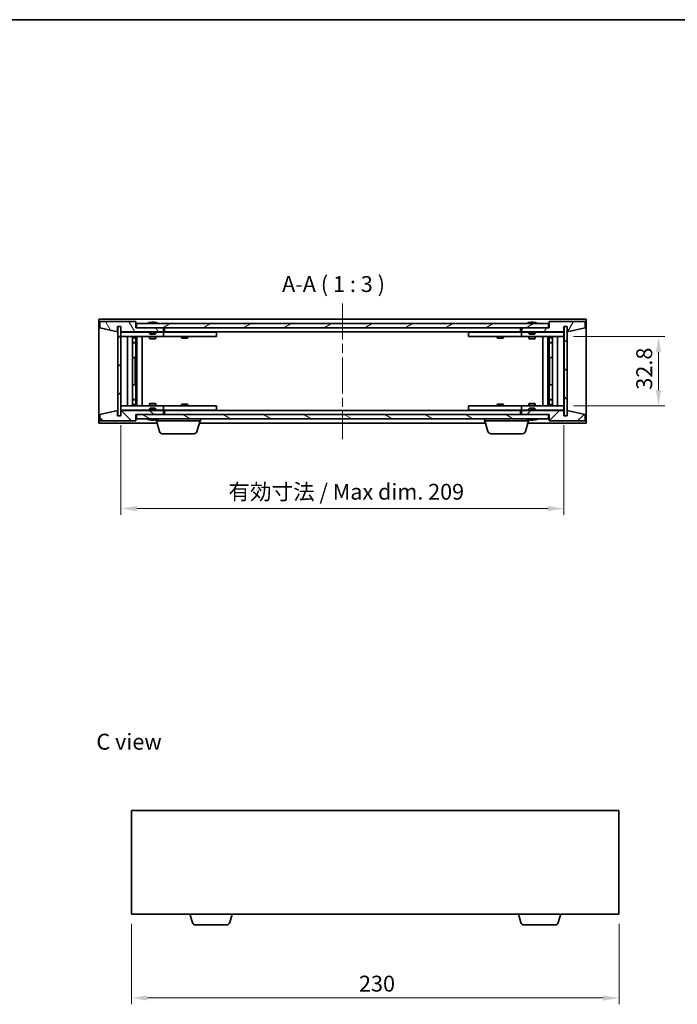
# Model space of a CAD drawing. Units: millimetres. Extents: x 43 to 5577, y 24 to 867.
# Drawn here: x 1813 to 2123, y 402 to 867 of the extents above; entities that cross this region are included whole.
import ezdxf

# ---------------------------------------------------------------- set-up
doc = ezdxf.new("R2010")
doc.units = ezdxf.units.MM
doc.header["$LTSCALE"] = 3
doc.linetypes.add('CHAIN', pattern=[0.3543, 0.2362, -0.0295, 0.0591, -0.0295])
doc.layers.get('Defpoints').update_dxf_attribs({"lineweight": 25})
for name, color, linetype, lineweight in [('Border (ISO)', 7, 'Continuous', 35), ('Dimension (ISO)', 7, 'Continuous', 18), ('Symbol (ISO)', 7, 'Continuous', 18), ('Visible (ISO)', 7, 'Continuous', 35)]:
    doc.layers.add(name, color=color, linetype=linetype, lineweight=lineweight)
doc.layers.add('Centerline (ISO)', color=7, linetype='Continuous', lineweight=18, true_color=0x80ffff)
doc.layers.add('Hatch (ISO)', color=1, linetype='Continuous', lineweight=18, true_color=0xff0000)
doc.styles.add('Note Text (TK)', font='MS PGothic.ttf')
doc.dimstyles.new('Default - Method 1b (TK)', dxfattribs={"dimscale": 3, "dimtxt": 2.5, "dimasz": 2.5, "dimexe": 1, "dimexo": 1.5, "dimgap": 1, "dimtad": 1, "dimtoh": 1, "dimrnd": 1e-08, "dimdsep": 46, "dimtxsty": 'Note Text (TK)', "dimcen": 0.09, "dimdle": 5, "dimclrd": 100, "dimclre": 100, "dimclrt": 7, "dimadec": 1, "dimazin": 1, "dimtfac": 1, "dimtmove": 0, "dimatfit": 3, "dimfxl": 1, "dimtolj": 1, "dimlwd": -1, "dimlwe": -1, "dimarcsym": 0})
pattern_1 = [(45, (1183, 8e-07), (-6.73519, 6.73519), [])]
pattern_2 = [(135.0002, (1183, 8e-07), (-6.73517, -6.73522), [])]

# ---------------------------------------------------------------- blocks, each defined once
blk = doc.blocks.new('図面枠 tk図枠')
at = {"layer": 'Border (ISO)'}
blk.add_line((14.5, 289), (405.5, 289), dxfattribs=at)
blk = doc.blocks.new('*D29')
at = {"layer": 'Defpoints', "color": 0, "transparency": 16777216}
for p in [(1860.8, 680.18), (2069.8, 680.18), (2069.8, 636.38)]:
    blk.add_point(p, dxfattribs=at)
at = {"layer": 'Dimension (ISO)', "color": 100, "transparency": 16777216}
for p, q in [((1860.8, 675.68), (1860.8, 633.38)), ((2069.8, 675.68), (2069.8, 633.38)), ((1868.3, 636.38), (2062.3, 636.38))]:
    blk.add_line(p, q, dxfattribs=at)
for points in [[(1868.3, 637.63), (1868.3, 635.13), (1860.8, 636.38)], [(2062.3, 637.63), (2062.3, 635.13), (2069.8, 636.38)]]:
    blk.add_solid(points, dxfattribs=at)
at = {"layer": 'Dimension (ISO)', "color": 7, "transparency": 16777216, "insert": (1911.48, 644.3), "char_height": 7.5, "attachment_point": 4, "style": 'Note Text (TK)'}
blk.add_mtext('\\A1;\\fＭＳ Ｐゴシック|b0|i0;\\H7.4619;有効寸法 / Max dim. 209', dxfattribs=at)
blk = doc.blocks.new('*D30')
at = {"layer": 'Defpoints', "color": 0, "transparency": 16777216}
for p in [(2069.8, 717.58), (2069.8, 684.78), (2114.45, 684.78)]:
    blk.add_point(p, dxfattribs=at)
at = {"layer": 'Dimension (ISO)', "color": 100, "transparency": 16777216}
for p, q in [((2074.3, 717.58), (2117.45, 717.58)), ((2114.45, 710.08), (2114.45, 692.28)), ((2074.3, 684.78), (2117.45, 684.78))]:
    blk.add_line(p, q, dxfattribs=at)
for points in [[(2113.2, 710.08), (2115.7, 710.08), (2114.45, 717.58)], [(2113.2, 692.28), (2115.7, 692.28), (2114.45, 684.78)]]:
    blk.add_solid(points, dxfattribs=at)
at = {"layer": 'Dimension (ISO)', "color": 7, "transparency": 16777216, "insert": (2107.7, 692.43), "char_height": 7.5, "attachment_point": 4, "rotation": 90, "style": 'Note Text (TK)'}
blk.add_mtext('\\A1;32.8', dxfattribs=at)
blk = doc.blocks.new('*D24')
at = {"layer": 'Defpoints', "color": 0, "transparency": 16777216}
for p in [(1865.8, 444.97), (2095.8, 444.97), (2095.8, 405.49)]:
    blk.add_point(p, dxfattribs=at)
at = {"layer": 'Dimension (ISO)', "color": 100, "transparency": 16777216}
for p, q in [((1865.8, 440.47), (1865.8, 402.49)), ((2095.8, 440.47), (2095.8, 402.49)), ((1873.3, 405.49), (2088.3, 405.49))]:
    blk.add_line(p, q, dxfattribs=at)
for points in [[(1873.3, 406.74), (1873.3, 404.24), (1865.8, 405.49)], [(2088.3, 406.74), (2088.3, 404.24), (2095.8, 405.49)]]:
    blk.add_solid(points, dxfattribs=at)
at = {"layer": 'Dimension (ISO)', "color": 7, "transparency": 16777216, "insert": (1973.08, 412.24), "char_height": 7.5, "attachment_point": 4, "style": 'Note Text (TK)'}
blk.add_mtext('\\A1;230', dxfattribs=at)

msp = doc.modelspace()

# ---------------------------------------------------------------- hatches: boundary and pattern name
at = {"layer": 'Hatch (ISO)'}
h = msp.add_hatch(dxfattribs=at)
h.set_pattern_fill('ANSI31', color=256, scale=76.2, angle=75.000175, style=0)
h.set_pattern_definition([(120.0002, (1183, 8e-07), (-8.24888, -4.762525), [])])
h.paths.add_polyline_path([(1867.7979, 724.6849), (1850.7979, 724.6849), (1850.7979, 721.6849), (1859.1979, 719.6849), (1859.1979, 722.1849), (1859.2479, 722.1849), (1860.7479, 722.1849), (1860.7979, 722.1849), (1860.7979, 719.6849), (1880.7979, 719.6849), (1880.7979, 721.6849), (1868.0479, 721.6849), (1867.7979, 721.6849)])
h = msp.add_hatch(dxfattribs=at)
h.set_pattern_fill('ANSI31', color=256, scale=76.2, angle=14.999978, style=0)
h.set_pattern_definition([(60, (1183, 8e-07), (-8.24889, 4.7625), [])])
h.paths.add_polyline_path([(2079.7979, 724.6849), (2062.7979, 724.6849), (2062.7979, 721.6849), (2062.5479, 721.6849), (2049.7979, 721.6849), (2049.7979, 719.6849), (2069.7979, 719.6849), (2069.7979, 722.1849), (2069.8479, 722.1849), (2071.3479, 722.1849), (2071.3979, 722.1849), (2071.3979, 719.6849), (2079.7979, 721.6849)])
h = msp.add_hatch(dxfattribs=at)
h.set_pattern_fill('ANSI31', color=256, scale=76.2, style=0)
h.set_pattern_definition(pattern_1)
h.paths.add_polyline_path([(1860.7479, 722.1849), (1859.2479, 722.1849), (1859.2479, 680.1849), (1860.7479, 680.1849)])
h = msp.add_hatch(dxfattribs=at)
h.set_pattern_fill('ANSI31', color=256, scale=76.2, angle=-14.999978, style=0)
h.set_pattern_definition([(30, (1183, 8e-07), (-4.7625, 8.24889), [])])
h.paths.add_polyline_path([(2062.5479, 721.6849), (2062.5479, 723.6849), (1868.0479, 723.6849), (1868.0479, 721.6849), (1880.7979, 721.6849), (2049.7979, 721.6849)])
h = msp.add_hatch(dxfattribs=at)
h.set_pattern_fill('ANSI31', color=256, scale=76.2, angle=90.00021, style=0)
h.set_pattern_definition(pattern_2)
h.paths.add_polyline_path([(2071.3479, 722.1849), (2069.8479, 722.1849), (2069.8479, 680.1849), (2071.3479, 680.1849)])
h = msp.add_hatch(dxfattribs=at)
h.set_pattern_fill('ANSI31', color=256, scale=76.2, angle=90.00021, style=0)
h.set_pattern_definition(pattern_2)
h.paths.add_polyline_path([(1850.7979, 677.6849), (1867.7979, 677.6849), (1867.7979, 680.6849), (1868.0479, 680.6849), (1880.7979, 680.6849), (1880.7979, 682.6849), (1860.7979, 682.6849), (1860.7979, 680.1849), (1860.7479, 680.1849), (1859.2479, 680.1849), (1859.1979, 680.1849), (1859.1979, 682.6849), (1850.7979, 680.6849)])
h = msp.add_hatch(dxfattribs=at)
h.set_pattern_fill('ANSI31', color=256, scale=76.2, angle=105.000246, style=0)
h.set_pattern_definition([(150.0002, (1183, 8e-07), (-4.762465, -8.24891), [])])
h.paths.add_polyline_path([(2062.5479, 678.6849), (2062.5479, 680.6849), (2049.7979, 680.6849), (1880.7979, 680.6849), (1868.0479, 680.6849), (1868.0479, 678.6849)])
h = msp.add_hatch(dxfattribs=at)
h.set_pattern_fill('ANSI31', color=256, scale=76.2, style=0)
h.set_pattern_definition(pattern_1)
h.paths.add_polyline_path([(2062.7979, 677.6849), (2079.7979, 677.6849), (2079.7979, 680.6849), (2071.3979, 682.6849), (2071.3979, 680.1849), (2071.3479, 680.1849), (2069.8479, 680.1849), (2069.7979, 680.1849), (2069.7979, 682.6849), (2049.7979, 682.6849), (2049.7979, 680.6849), (2062.5479, 680.6849), (2062.7979, 680.6849)])

# ---------------------------------------------------------------- linework, layer by layer
at = {"layer": 'Centerline (ISO)', "linetype": 'CHAIN', "ltscale": 23.990969}
msp.add_line((1965.2979, 733.1849), (1965.2979, 669.1849), dxfattribs=at)
at = {"layer": 'Visible (ISO)'}
for p, q in [((1850.2979, 676.6849), (1850.2979, 725.6849)), ((1850.2979, 725.6849), (2080.2979, 725.6849)), ((1867.7979, 724.6849), (1850.7979, 724.6849)), ((1850.7979, 724.6849), (1850.7979, 721.6849)), ((1867.7979, 721.6849), (1867.7979, 724.6849)), ((2079.7979, 724.6849), (2062.7979, 724.6849)), ((2062.7979, 724.6849), (2062.7979, 721.6849)), ((2079.7979, 721.6849), (2079.7979, 724.6849)), ((2080.2979, 725.6849), (2080.2979, 676.6849)), ((1850.7979, 721.6849), (1859.1979, 719.6849)), ((1859.1979, 719.6849), (1859.1979, 722.1849)), ((1859.1979, 722.1849), (1860.7979, 722.1849)), ((1860.7479, 722.1849), (1859.2479, 722.1849)), ((1859.2479, 722.1849), (1859.2479, 680.1849)), ((1860.7479, 680.1849), (1860.7479, 722.1849)), ((1860.7979, 722.1849), (1860.7979, 719.6849)), ((1880.7979, 721.6849), (1867.7979, 721.6849)), ((2062.5479, 723.6849), (1868.0479, 723.6849)), ((1868.0479, 723.6849), (1868.0479, 721.6849)), ((1868.0479, 721.6849), (2062.5479, 721.6849)), ((1874.4267, 724.1169), (1874.6683, 724.1169)), ((1875.3777, 724.2688), (1875.3795, 724.2478)), ((1876.2181, 724.2688), (1876.2107, 724.1846)), ((1876.406, 724.1169), (1876.7848, 724.1169)), ((1880.7979, 719.6849), (1880.7979, 721.6849)), ((1881.2979, 719.6849), (1881.2979, 721.6849)), ((2049.2979, 721.6849), (2049.2979, 719.6849)), ((2062.7979, 721.6849), (2049.7979, 721.6849)), ((2049.7979, 721.6849), (2049.7979, 719.6849)), ((2053.4267, 724.1169), (2053.6683, 724.1169)), ((2054.3777, 724.2688), (2054.3795, 724.2478)), ((2055.2181, 724.2688), (2055.2107, 724.1846)), ((2055.406, 724.1169), (2055.7848, 724.1169)), ((2062.5479, 721.6849), (2062.5479, 723.6849)), ((2069.7979, 719.6849), (2069.7979, 722.1849)), ((2069.7979, 722.1849), (2071.3979, 722.1849)), ((2071.3479, 722.1849), (2069.8479, 722.1849)), ((2069.8479, 722.1849), (2069.8479, 680.1849)), ((2071.3479, 680.1849), (2071.3479, 722.1849)), ((2071.3979, 722.1849), (2071.3979, 719.6849)), ((2071.3979, 719.6849), (2079.7979, 721.6849)), ((1860.7979, 719.6849), (1880.7979, 719.6849)), ((1860.7979, 719.5849), (1860.7979, 717.5849)), ((1860.7979, 719.5849), (1861.7979, 719.5849)), ((1861.7979, 717.5849), (1860.7979, 717.5849)), ((1860.7979, 717.5849), (1860.7979, 684.7849)), ((1874.2979, 719.5849), (1861.7979, 719.5849)), ((1861.7979, 717.5849), (1879.7979, 717.5849)), ((1863.7979, 684.7849), (1863.7979, 717.5849)), ((1866.2479, 717.5849), (1866.2479, 684.7849)), ((1866.2479, 717.2382), (1867.5945, 717.2382)), ((1866.2479, 716.9315), (1867.7479, 716.9315)), ((1867.5945, 717.5849), (1867.5945, 717.2382)), ((1867.5945, 717.2382), (1867.7479, 716.9315)), ((1867.7479, 717.5849), (1867.7479, 707.5849)), ((1867.7479, 716.9315), (1867.7479, 714.7349)), ((1868.3479, 717.5849), (1868.3479, 684.7849)), ((1870.7979, 717.5849), (1870.7979, 684.7849)), ((1874.2979, 719.6849), (1874.2979, 718.9917)), ((1874.2979, 718.9917), (1877.2979, 718.9917)), ((1874.6046, 718.6849), (1874.2979, 718.9917)), ((1874.2979, 717.5849), (1874.2979, 716.5349)), ((1874.2979, 716.5349), (1877.2979, 716.5349)), ((1874.6046, 716.3815), (1874.2979, 716.5349)), ((1876.9912, 718.6849), (1874.6046, 718.6849)), ((1876.9912, 716.3815), (1874.6046, 716.3815)), ((1876.9912, 718.6849), (1877.2979, 718.9917)), ((1876.9912, 716.3815), (1877.2979, 716.5349)), ((1877.2979, 719.6849), (1877.2979, 718.9917)), ((1879.7979, 719.5849), (1877.2979, 719.5849)), ((1877.2979, 717.5849), (1877.2979, 716.5349)), ((1879.7979, 719.5849), (1880.7979, 719.5849)), ((1880.7979, 717.5849), (1879.7979, 717.5849)), ((1880.7979, 719.5849), (1880.7979, 717.5849)), ((1881.7979, 719.5849), (1880.7979, 719.5849)), ((1880.7979, 717.5849), (1881.7979, 717.5849)), ((2049.2979, 719.6849), (1881.2979, 719.6849)), ((1904.7979, 719.5849), (1881.7979, 719.5849)), ((1881.7979, 717.5849), (1904.7979, 717.5849)), ((1889.2979, 717.5849), (1889.2979, 716.8349)), ((1889.2979, 716.8349), (1892.2979, 716.8349)), ((1889.6046, 716.6815), (1889.2979, 716.8349)), ((1889.4513, 719.6849), (1889.4513, 719.5849)), ((1891.9912, 716.6815), (1889.6046, 716.6815)), ((1891.9912, 716.6815), (1892.2979, 716.8349)), ((1892.1445, 719.6849), (1892.1445, 719.5849)), ((1892.2979, 717.5849), (1892.2979, 716.8349)), ((1904.7979, 719.5849), (1905.7979, 719.5849)), ((1905.7979, 717.5849), (1904.7979, 717.5849)), ((1905.7979, 719.5849), (1905.7979, 717.5849)), ((2024.7979, 719.5849), (2025.7979, 719.5849)), ((2024.7979, 717.5849), (2024.7979, 719.5849)), ((2025.7979, 717.5849), (2024.7979, 717.5849)), ((2048.7979, 719.5849), (2025.7979, 719.5849)), ((2025.7979, 717.5849), (2048.7979, 717.5849)), ((2038.2979, 717.5849), (2038.2979, 716.8349)), ((2038.2979, 716.8349), (2041.2979, 716.8349)), ((2038.6046, 716.6815), (2038.2979, 716.8349)), ((2038.4513, 719.6849), (2038.4513, 719.5849)), ((2040.9912, 716.6815), (2038.6046, 716.6815)), ((2040.9912, 716.6815), (2041.2979, 716.8349)), ((2041.1445, 719.6849), (2041.1445, 719.5849)), ((2041.2979, 717.5849), (2041.2979, 716.8349)), ((2049.7979, 719.5849), (2048.7979, 719.5849)), ((2048.7979, 717.5849), (2049.7979, 717.5849)), ((2049.7979, 719.6849), (2069.7979, 719.6849)), ((2049.7979, 719.5849), (2050.7979, 719.5849)), ((2049.7979, 717.5849), (2049.7979, 719.5849)), ((2050.7979, 717.5849), (2049.7979, 717.5849)), ((2053.2979, 719.5849), (2050.7979, 719.5849)), ((2050.7979, 717.5849), (2068.7979, 717.5849)), ((2053.2979, 719.6849), (2053.2979, 718.9917)), ((2053.2979, 718.9917), (2056.2979, 718.9917)), ((2053.6046, 718.6849), (2053.2979, 718.9917)), ((2053.2979, 717.5849), (2053.2979, 716.5349)), ((2053.2979, 716.5349), (2056.2979, 716.5349)), ((2053.6046, 716.3815), (2053.2979, 716.5349)), ((2055.9912, 718.6849), (2053.6046, 718.6849)), ((2055.9912, 716.3815), (2053.6046, 716.3815)), ((2055.9912, 718.6849), (2056.2979, 718.9917)), ((2055.9912, 716.3815), (2056.2979, 716.5349)), ((2056.2979, 719.6849), (2056.2979, 718.9917)), ((2068.7979, 719.5849), (2056.2979, 719.5849)), ((2056.2979, 717.5849), (2056.2979, 716.5349)), ((2059.7979, 684.7849), (2059.7979, 717.5849)), ((2062.2479, 684.7849), (2062.2479, 717.5849)), ((2062.8479, 707.5849), (2062.8479, 717.5849)), ((2063.0013, 717.2382), (2062.8479, 716.9315)), ((2062.8479, 716.9315), (2064.3479, 716.9315)), ((2062.8479, 716.9315), (2062.8479, 714.7349)), ((2063.0013, 717.5849), (2063.0013, 717.2382)), ((2063.0013, 717.2382), (2064.3479, 717.2382)), ((2064.3479, 684.7849), (2064.3479, 717.5849)), ((2066.7979, 717.5849), (2066.7979, 684.7849)), ((2068.7979, 719.5849), (2069.7979, 719.5849)), ((2069.7979, 717.5849), (2068.7979, 717.5849)), ((2069.7979, 717.5849), (2069.7979, 719.5849)), ((2069.7979, 684.7849), (2069.7979, 717.5849)), ((1866.2479, 714.7349), (1867.7479, 714.7349)), ((1867.4412, 714.5815), (1866.2479, 714.5815)), ((1867.4412, 714.5815), (1867.7479, 714.7349)), ((2062.8479, 714.7349), (2064.3479, 714.7349)), ((2063.1546, 714.5815), (2062.8479, 714.7349)), ((2064.3479, 714.5815), (2063.1546, 714.5815)), ((1867.5479, 707.5849), (1866.2479, 707.5849)), ((1867.7479, 707.5849), (1867.5479, 707.5849)), ((1867.5479, 707.5849), (1867.5479, 694.7849)), ((2063.0479, 707.5849), (2062.8479, 707.5849)), ((2063.0479, 694.7849), (2063.0479, 707.5849)), ((2064.3479, 707.5849), (2063.0479, 707.5849)), ((1866.2479, 694.7849), (1867.5479, 694.7849)), ((1867.5479, 694.7849), (1867.7479, 694.7849)), ((1867.7479, 694.7849), (1867.7479, 684.7849)), ((2062.8479, 684.7849), (2062.8479, 694.7849)), ((2062.8479, 694.7849), (2063.0479, 694.7849)), ((2063.0479, 694.7849), (2064.3479, 694.7849)), ((1866.2479, 687.7882), (1867.4412, 687.7882)), ((1867.7479, 687.6349), (1866.2479, 687.6349)), ((1867.4412, 687.7882), (1867.7479, 687.6349)), ((1867.7479, 685.4382), (1867.7479, 687.6349)), ((2063.1546, 687.7882), (2062.8479, 687.6349)), ((2064.3479, 687.6349), (2062.8479, 687.6349)), ((2062.8479, 685.4382), (2062.8479, 687.6349)), ((2063.1546, 687.7882), (2064.3479, 687.7882)), ((1860.7979, 684.7849), (1860.7979, 682.7849)), ((1860.7979, 684.7849), (1861.7979, 684.7849)), ((1879.7979, 684.7849), (1861.7979, 684.7849)), ((1867.7479, 685.4382), (1866.2479, 685.4382)), ((1867.5945, 685.1315), (1866.2479, 685.1315)), ((1867.5945, 685.1315), (1867.7479, 685.4382)), ((1867.5945, 684.7849), (1867.5945, 685.1315)), ((1874.6046, 685.9882), (1874.2979, 685.8349)), ((1877.2979, 685.8349), (1874.2979, 685.8349)), ((1874.2979, 684.7849), (1874.2979, 685.8349)), ((1874.6046, 683.6849), (1874.2979, 683.378)), ((1877.2979, 683.378), (1874.2979, 683.378)), ((1874.2979, 682.6849), (1874.2979, 683.378)), ((1874.6046, 685.9882), (1876.9912, 685.9882)), ((1874.6046, 683.6849), (1876.9912, 683.6849)), ((1876.9912, 685.9882), (1877.2979, 685.8349)), ((1876.9912, 683.6849), (1877.2979, 683.378)), ((1877.2979, 684.7849), (1877.2979, 685.8349)), ((1877.2979, 682.6849), (1877.2979, 683.378)), ((1879.7979, 684.7849), (1880.7979, 684.7849)), ((1880.7979, 684.7849), (1880.7979, 682.7849)), ((1881.7979, 684.7849), (1880.7979, 684.7849)), ((1904.7979, 684.7849), (1881.7979, 684.7849)), ((1889.6046, 685.6882), (1889.2979, 685.5349)), ((1892.2979, 685.5349), (1889.2979, 685.5349)), ((1889.2979, 684.7849), (1889.2979, 685.5349)), ((1889.6046, 685.6882), (1891.9912, 685.6882)), ((1891.9912, 685.6882), (1892.2979, 685.5349)), ((1892.2979, 684.7849), (1892.2979, 685.5349)), ((1904.7979, 684.7849), (1905.7979, 684.7849)), ((1905.7979, 684.7849), (1905.7979, 682.7849)), ((2024.7979, 684.7849), (2025.7979, 684.7849)), ((2024.7979, 682.7849), (2024.7979, 684.7849)), ((2048.7979, 684.7849), (2025.7979, 684.7849)), ((2038.6046, 685.6882), (2038.2979, 685.5349)), ((2041.2979, 685.5349), (2038.2979, 685.5349)), ((2038.2979, 684.7849), (2038.2979, 685.5349)), ((2038.6046, 685.6882), (2040.9912, 685.6882)), ((2040.9912, 685.6882), (2041.2979, 685.5349)), ((2041.2979, 684.7849), (2041.2979, 685.5349)), ((2049.7979, 684.7849), (2048.7979, 684.7849)), ((2049.7979, 684.7849), (2050.7979, 684.7849)), ((2049.7979, 682.7849), (2049.7979, 684.7849)), ((2068.7979, 684.7849), (2050.7979, 684.7849)), ((2053.6046, 685.9882), (2053.2979, 685.8349)), ((2056.2979, 685.8349), (2053.2979, 685.8349)), ((2053.2979, 684.7849), (2053.2979, 685.8349)), ((2053.6046, 683.6849), (2053.2979, 683.378)), ((2056.2979, 683.378), (2053.2979, 683.378)), ((2053.2979, 682.6849), (2053.2979, 683.378)), ((2053.6046, 685.9882), (2055.9912, 685.9882)), ((2053.6046, 683.6849), (2055.9912, 683.6849)), ((2055.9912, 685.9882), (2056.2979, 685.8349)), ((2055.9912, 683.6849), (2056.2979, 683.378)), ((2056.2979, 684.7849), (2056.2979, 685.8349)), ((2056.2979, 682.6849), (2056.2979, 683.378)), ((2064.3479, 685.4382), (2062.8479, 685.4382)), ((2063.0013, 685.1315), (2062.8479, 685.4382)), ((2064.3479, 685.1315), (2063.0013, 685.1315)), ((2063.0013, 684.7849), (2063.0013, 685.1315)), ((2068.7979, 684.7849), (2069.7979, 684.7849)), ((2069.7979, 682.7849), (2069.7979, 684.7849)), ((1859.1979, 682.6849), (1850.7979, 680.6849)), ((1850.7979, 680.6849), (1850.7979, 677.6849)), ((1859.1979, 680.1849), (1859.1979, 682.6849)), ((1860.7979, 680.1849), (1859.1979, 680.1849)), ((1859.2479, 680.1849), (1860.7479, 680.1849)), ((1861.7979, 682.7849), (1860.7979, 682.7849)), ((1880.7979, 682.6849), (1860.7979, 682.6849)), ((1860.7979, 682.6849), (1860.7979, 680.1849)), ((1861.7979, 682.7849), (1874.2979, 682.7849)), ((1867.7979, 677.6849), (1867.7979, 680.6849)), ((1867.7979, 680.6849), (1880.7979, 680.6849)), ((2062.5479, 680.6849), (1868.0479, 680.6849)), ((1868.0479, 680.6849), (1868.0479, 678.6849)), ((1868.0479, 678.6849), (2062.5479, 678.6849)), ((1874.6683, 678.2529), (1874.4267, 678.2529)), ((1876.2181, 678.101), (1876.2107, 678.1851)), ((1876.7848, 678.2529), (1876.406, 678.2529)), ((1877.2979, 682.7849), (1879.7979, 682.7849)), ((1877.2979, 677.6849), (1877.2979, 678.2529)), ((1880.7979, 682.7849), (1879.7979, 682.7849)), ((1880.7979, 682.7849), (1881.7979, 682.7849)), ((1880.7979, 680.6849), (1880.7979, 682.6849)), ((1881.2979, 680.6849), (1881.2979, 682.6849)), ((1881.2979, 682.6849), (2049.2979, 682.6849)), ((1881.7979, 682.7849), (1904.7979, 682.7849)), ((1889.4513, 682.6849), (1889.4513, 682.7849)), ((1892.1445, 682.6849), (1892.1445, 682.7849)), ((1898.2979, 677.6849), (1898.2979, 678.6849)), ((1905.7979, 682.7849), (1904.7979, 682.7849)), ((2025.7979, 682.7849), (2024.7979, 682.7849)), ((2025.7979, 682.7849), (2048.7979, 682.7849)), ((2032.2979, 677.6849), (2032.2979, 678.6849)), ((2038.4513, 682.6849), (2038.4513, 682.7849)), ((2041.1445, 682.6849), (2041.1445, 682.7849)), ((2048.7979, 682.7849), (2049.7979, 682.7849)), ((2049.2979, 682.6849), (2049.2979, 680.6849)), ((2050.7979, 682.7849), (2049.7979, 682.7849)), ((2069.7979, 682.6849), (2049.7979, 682.6849)), ((2049.7979, 682.6849), (2049.7979, 680.6849)), ((2049.7979, 680.6849), (2062.7979, 680.6849)), ((2050.7979, 682.7849), (2053.2979, 682.7849)), ((2053.2979, 677.6849), (2053.2979, 678.2529)), ((2053.6683, 678.2529), (2053.4267, 678.2529)), ((2055.2181, 678.101), (2055.2107, 678.1851)), ((2055.7848, 678.2529), (2055.406, 678.2529)), ((2056.2979, 682.7849), (2068.7979, 682.7849)), ((2062.5479, 678.6849), (2062.5479, 680.6849)), ((2062.7979, 680.6849), (2062.7979, 677.6849)), ((2069.7979, 682.7849), (2068.7979, 682.7849)), ((2069.7979, 680.1849), (2069.7979, 682.6849)), ((2071.3979, 680.1849), (2069.7979, 680.1849)), ((2069.8479, 680.1849), (2071.3479, 680.1849)), ((2079.7979, 680.6849), (2071.3979, 682.6849)), ((2071.3979, 682.6849), (2071.3979, 680.1849)), ((2079.7979, 677.6849), (2079.7979, 680.6849)), ((1877.7979, 676.6849), (1850.2979, 676.6849)), ((1850.7979, 677.6849), (1867.7979, 677.6849)), ((1875.3777, 678.101), (1875.3795, 678.122)), ((1898.2979, 677.6849), (1877.2979, 677.6849)), ((1878.9772, 672.7538), (1877.4979, 677.6849)), ((1896.6186, 672.7538), (1898.0979, 677.6849)), ((2032.7979, 676.6849), (1897.7979, 676.6849)), ((2053.2979, 677.6849), (2032.2979, 677.6849)), ((2033.9772, 672.7538), (2032.4979, 677.6849)), ((2051.6186, 672.7538), (2053.0979, 677.6849)), ((2080.2979, 676.6849), (2052.7979, 676.6849)), ((2054.3777, 678.101), (2054.3795, 678.122)), ((2062.7979, 677.6849), (2079.7979, 677.6849)), ((1895.1818, 671.6849), (1880.4139, 671.6849)), ((2050.1818, 671.6849), (2035.4139, 671.6849)), ((1865.7961, 493.9678), (1865.7961, 444.9678)), ((2095.7961, 493.9678), (1865.7961, 493.9678)), ((2095.7961, 444.9678), (2095.7961, 493.9678)), ((1865.7961, 444.9678), (2095.7961, 444.9678)), ((1894.4754, 441.0368), (1893.2961, 444.9678)), ((1912.1168, 441.0368), (1913.2961, 444.9678)), ((2049.4754, 441.0368), (2048.2961, 444.9678)), ((2067.1168, 441.0368), (2068.2961, 444.9678)), ((1910.6801, 439.9678), (1895.9122, 439.9678)), ((2065.6801, 439.9678), (2050.9122, 439.9678))]:
    msp.add_line(p, q, dxfattribs=at)
for centre, radius, start, end in [((1875.7979, 717.4311), 6.852, 93.955988, 114.119419), ((1875.7979, 717.4311), 6.852, 65.880581, 86.044012), ((2054.7979, 717.4311), 6.852, 93.955988, 114.119419), ((2054.7979, 717.4311), 6.852, 65.880581, 86.044012), ((1875.7979, 684.9387), 6.852, 245.880581, 266.044012), ((1875.7979, 684.9387), 6.852, 273.955988, 294.119419), ((2054.7979, 684.9387), 6.852, 245.880581, 266.044012), ((2054.7979, 684.9387), 6.852, 273.955988, 294.119419), ((1880.4139, 673.1849), 1.5, 196.699244, 270), ((1895.1818, 673.1849), 1.5, 270, 343.300756), ((2035.4139, 673.1849), 1.5, 196.699244, 270), ((2050.1818, 673.1849), 1.5, 270, 343.300756), ((1895.9122, 441.4678), 1.5, 196.699244, 270), ((1910.6801, 441.4678), 1.5, 270, 343.300756), ((2050.9122, 441.4678), 1.5, 196.699244, 270), ((2065.6801, 441.4678), 1.5, 270, 343.300756)]:
    msp.add_arc(centre, radius, start, end, dxfattribs=at)
for centre, major_axis, ratio, start_param, end_param in [((1875.9862, 717.4613), (-1.0859, 6.7565), 0.83565967, 6.21602586, 6.36786311), ((1875.6142, 717.4613), (1.1124, 6.7522), 0.84411984, 0.2045287, 0.35636595), ((1876.0881, 717.4613), (-0.7099, 6.8063), 0.54228847, 6.00850234, 6.16033959), ((1875.9816, 717.4613), (-1.1124, 6.7522), 0.84411984, 6.05001654, 6.07865661), ((1875.5048, 717.4613), (0.7028, 6.807), 0.52902323, 6.11956817, 6.27140543), ((2054.9862, 717.4613), (-1.0859, 6.7565), 0.83565967, 6.21602586, 6.36786311), ((2054.6142, 717.4613), (1.1124, 6.7522), 0.84411984, 0.2045287, 0.35636595), ((2055.0881, 717.4613), (-0.7099, 6.8063), 0.54228847, 6.00850234, 6.16033959), ((2054.9816, 717.4613), (-1.1124, 6.7522), 0.84411984, 6.05001654, 6.07865661), ((2054.5048, 717.4613), (0.7028, 6.807), 0.52902323, 6.11956817, 6.27140543), ((1875.9862, 684.9084), (-1.0859, -6.7565), 0.83565967, 6.19850751, 6.35034476), ((1875.6142, 684.9084), (1.1124, -6.7522), 0.84411984, 5.92681936, 6.07865661), ((1876.0881, 684.9084), (-0.7099, -6.8063), 0.54228847, 0.12284572, 0.27468297), ((1875.5048, 684.9084), (0.7028, -6.807), 0.52902323, 0.01177988, 0.16361713), ((2054.9862, 684.9084), (-1.0859, -6.7565), 0.83565967, 6.19850751, 6.35034476), ((2054.6142, 684.9084), (1.1124, -6.7522), 0.84411984, 5.92681936, 6.07865661), ((2055.0881, 684.9084), (-0.7099, -6.8063), 0.54228847, 0.12284572, 0.27468297), ((2054.5048, 684.9084), (0.7028, -6.807), 0.52902323, 0.01177988, 0.16361713), ((1875.9816, 684.9084), (-1.1124, -6.7522), 0.84411984, 0.2045287, 0.23316877), ((2054.9816, 684.9084), (-1.1124, -6.7522), 0.84411984, 0.2045287, 0.23316877)]:
    msp.add_ellipse(centre, major_axis=major_axis, ratio=ratio, start_param=start_param, end_param=end_param, dxfattribs=at)
for points, knots in [([(1875.3776, 724.2688), (1875.3776, 724.2691), (1875.3757, 724.2692), (1875.3664, 724.2692), (1875.3549, 724.2687), (1875.323, 724.2667), (1875.303, 724.2652), (1875.2817, 724.2635)], [0.0113123534, 0.0113123534, 0.0113123534, 0.0113123534, 0.0159359132, 0.0159359132, 0.0239048984, 0.0239048984, 0.0315396272, 0.0315396272, 0.0315396272, 0.0315396272]), ([(1875.5458, 724.2635), (1875.5683, 724.2653), (1875.5952, 724.2668), (1875.6508, 724.2688), (1875.6796, 724.2692), (1875.7314, 724.2692), (1875.7578, 724.2687), (1875.8029, 724.2667), (1875.8218, 724.2652), (1875.8358, 724.2635)], [0, 0, 0, 0, 0.0079679566, 0.0079679566, 0.0159359132, 0.0159359132, 0.0239048984, 0.0239048984, 0.0315396272, 0.0315396272, 0.0315396272, 0.0315396272]), ([(1876.05, 724.2635), (1876.0275, 724.2653), (1876.0006, 724.2668), (1875.945, 724.2688), (1875.9162, 724.2692), (1875.8644, 724.2692), (1875.838, 724.2687), (1875.809, 724.2674), (1875.8033, 724.2671), (1875.7979, 724.2668)], [0, 0, 0, 0, 0.0079681043, 0.0079681043, 0.0159362086, 0.0159362086, 0.0239050461, 0.0239050461, 0.0259538141, 0.0259538141, 0.0259538141, 0.0259538141]), ([(1876.25, 724.2635), (1876.236, 724.2653), (1876.2256, 724.2668), (1876.2164, 724.2688), (1876.2176, 724.2692), (1876.2294, 724.2692), (1876.2409, 724.2687), (1876.2614, 724.2674), (1876.2659, 724.2671), (1876.2706, 724.2668)], [0, 0, 0, 0, 0.0079681043, 0.0079681043, 0.0159362086, 0.0159362086, 0.0239050461, 0.0239050461, 0.0259538141, 0.0259538141, 0.0259538141, 0.0259538141]), ([(2054.3776, 724.2688), (2054.3776, 724.2691), (2054.3757, 724.2692), (2054.3664, 724.2692), (2054.3549, 724.2687), (2054.323, 724.2667), (2054.303, 724.2652), (2054.2817, 724.2635)], [0.0113123534, 0.0113123534, 0.0113123534, 0.0113123534, 0.0159359132, 0.0159359132, 0.0239048984, 0.0239048984, 0.0315396272, 0.0315396272, 0.0315396272, 0.0315396272]), ([(2054.5458, 724.2635), (2054.5683, 724.2653), (2054.5952, 724.2668), (2054.6508, 724.2688), (2054.6796, 724.2692), (2054.7314, 724.2692), (2054.7578, 724.2687), (2054.8029, 724.2667), (2054.8218, 724.2652), (2054.8358, 724.2635)], [0, 0, 0, 0, 0.0079679566, 0.0079679566, 0.0159359132, 0.0159359132, 0.0239048984, 0.0239048984, 0.0315396272, 0.0315396272, 0.0315396272, 0.0315396272]), ([(2055.05, 724.2635), (2055.0275, 724.2653), (2055.0006, 724.2668), (2054.945, 724.2688), (2054.9162, 724.2692), (2054.8644, 724.2692), (2054.838, 724.2687), (2054.809, 724.2674), (2054.8033, 724.2671), (2054.7979, 724.2668)], [0, 0, 0, 0, 0.0079681043, 0.0079681043, 0.0159362086, 0.0159362086, 0.0239050461, 0.0239050461, 0.0259538141, 0.0259538141, 0.0259538141, 0.0259538141]), ([(2055.25, 724.2635), (2055.236, 724.2653), (2055.2256, 724.2668), (2055.2164, 724.2688), (2055.2176, 724.2692), (2055.2294, 724.2692), (2055.2409, 724.2687), (2055.2614, 724.2674), (2055.2659, 724.2671), (2055.2706, 724.2668)], [0, 0, 0, 0, 0.0079681043, 0.0079681043, 0.0159362086, 0.0159362086, 0.0239050461, 0.0239050461, 0.0259538141, 0.0259538141, 0.0259538141, 0.0259538141]), ([(1875.2817, 678.1062), (1875.3038, 678.1045), (1875.3246, 678.103), (1875.3564, 678.101), (1875.3675, 678.1005), (1875.376, 678.1005), (1875.3776, 678.1007), (1875.3776, 678.101)], [0, 0, 0, 0, 0.0079681043, 0.0079681043, 0.0159362086, 0.0159362086, 0.0202429127, 0.0202429127, 0.0202429127, 0.0202429127]), ([(1875.8358, 678.1062), (1875.8213, 678.1045), (1875.8014, 678.103), (1875.7548, 678.101), (1875.7282, 678.1005), (1875.6762, 678.1005), (1875.6474, 678.1011), (1875.5931, 678.1031), (1875.5675, 678.1046), (1875.5458, 678.1062)], [0, 0, 0, 0, 0.0079681043, 0.0079681043, 0.0159362086, 0.0159362086, 0.0239050461, 0.0239050461, 0.0315396273, 0.0315396273, 0.0315396273, 0.0315396273]), ([(1875.7979, 678.103), (1875.8042, 678.1026), (1875.8108, 678.1023), (1875.841, 678.101), (1875.8676, 678.1005), (1875.9196, 678.1005), (1875.9484, 678.1011), (1876.0027, 678.1031), (1876.0283, 678.1046), (1876.05, 678.1062)], [0.0056033499, 0.0056033499, 0.0056033499, 0.0056033499, 0.0079679566, 0.0079679566, 0.0159359132, 0.0159359132, 0.0239048984, 0.0239048984, 0.0315396272, 0.0315396272, 0.0315396272, 0.0315396272]), ([(1876.2706, 678.103), (1876.2652, 678.1026), (1876.26, 678.1023), (1876.2394, 678.101), (1876.2283, 678.1005), (1876.2172, 678.1005), (1876.2165, 678.1011), (1876.2264, 678.1031), (1876.2365, 678.1046), (1876.25, 678.1062)], [0.0056033499, 0.0056033499, 0.0056033499, 0.0056033499, 0.0079679566, 0.0079679566, 0.0159359132, 0.0159359132, 0.0239048984, 0.0239048984, 0.0315396272, 0.0315396272, 0.0315396272, 0.0315396272]), ([(2054.2817, 678.1062), (2054.3038, 678.1045), (2054.3246, 678.103), (2054.3564, 678.101), (2054.3675, 678.1005), (2054.376, 678.1005), (2054.3776, 678.1007), (2054.3776, 678.101)], [0, 0, 0, 0, 0.0079681043, 0.0079681043, 0.0159362086, 0.0159362086, 0.0202429127, 0.0202429127, 0.0202429127, 0.0202429127]), ([(2054.8358, 678.1062), (2054.8213, 678.1045), (2054.8014, 678.103), (2054.7548, 678.101), (2054.7282, 678.1005), (2054.6762, 678.1005), (2054.6474, 678.1011), (2054.5931, 678.1031), (2054.5675, 678.1046), (2054.5458, 678.1062)], [0, 0, 0, 0, 0.0079681043, 0.0079681043, 0.0159362086, 0.0159362086, 0.0239050461, 0.0239050461, 0.0315396273, 0.0315396273, 0.0315396273, 0.0315396273]), ([(2054.7979, 678.103), (2054.8042, 678.1026), (2054.8108, 678.1023), (2054.841, 678.101), (2054.8676, 678.1005), (2054.9196, 678.1005), (2054.9484, 678.1011), (2055.0027, 678.1031), (2055.0283, 678.1046), (2055.05, 678.1062)], [0.0056033499, 0.0056033499, 0.0056033499, 0.0056033499, 0.0079679566, 0.0079679566, 0.0159359132, 0.0159359132, 0.0239048984, 0.0239048984, 0.0315396272, 0.0315396272, 0.0315396272, 0.0315396272]), ([(2055.2706, 678.103), (2055.2652, 678.1026), (2055.26, 678.1023), (2055.2394, 678.101), (2055.2283, 678.1005), (2055.2172, 678.1005), (2055.2165, 678.1011), (2055.2264, 678.1031), (2055.2365, 678.1046), (2055.25, 678.1062)], [0.0056033499, 0.0056033499, 0.0056033499, 0.0056033499, 0.0079679566, 0.0079679566, 0.0159359132, 0.0159359132, 0.0239048984, 0.0239048984, 0.0315396272, 0.0315396272, 0.0315396272, 0.0315396272])]:
    msp.add_open_spline(points, degree=3, knots=knots, dxfattribs=at)

# ---------------------------------------------------------------- block references
at = {"xscale": 3, "yscale": 3, "zscale": 3}
msp.add_blockref('図面枠 tk図枠', (1183, 0), dxfattribs=at)

# ---------------------------------------------------------------- texts
at = {"layer": 'Symbol (ISO)', "color": 7, "insert": (1936.8015, 736.1849), "char_height": 7.5, "attachment_point": 7, "style": 'Note Text (TK)'}
msp.add_mtext('A-A ( 1 : 3 )', dxfattribs=at)
at = {"layer": 'Symbol (ISO)', "color": 7, "insert": (1849.1881, 526.379), "char_height": 7.5, "width": 31.49123, "attachment_point": 4, "line_spacing_factor": 1.5, "style": 'Note Text (TK)'}
msp.add_mtext('{\\fＭＳ Ｐゴシック|b0|i0;C view}', dxfattribs=at)

# ---------------------------------------------------------------- dimensions: what is measured, and where the dimension line sits
at = {"layer": 'Dimension (ISO)', "color": 100, "true_color": 0x00ff3f}
for base, p1, p2, angle, picture, middle in [((2114.4475, 684.7849), (2069.7979, 717.5849), (2069.7979, 684.7849), 90, '*D30', (2114.4475, 701.1849)), ((2095.7961, 405.4923), (1865.7961, 444.9678), (2095.7961, 444.9678), 180, '*D24', (1980.7961, 405.4923))]:
    dim = msp.add_linear_dim(base=base, p1=p1, p2=p2, angle=angle, dimstyle='Default - Method 1b (TK)', override={"dimscale": 0, "dimtxt": 7.5, "dimasz": 7.5, "dimexe": 3, "dimexo": 4.5, "dimgap": 3, "dimtoh": 0, "dimdec": 2, "dimcen": 0.27, "dimtol": 0, "dimlim": 0, "dimtp": 0, "dimtm": 0, "dimtdec": 2, "dimtix": 0, "dimtofl": 0, "dimtmove": 0, "dimatfit": 1}, dxfattribs=at)
    dim.commit()
    dim.dimension.update_dxf_attribs({"geometry": picture, "text_midpoint": middle, "dimtype": 128})
dim = msp.add_linear_dim(base=(2069.7979, 636.3846), p1=(1860.7979, 680.1849), p2=(2069.7979, 680.1849), angle=180, text='\\fＭＳ Ｐゴシック|b0|i0;\\H7.4619;有効寸法 / Max dim. <>', dimstyle='Default - Method 1b (TK)', override={"dimscale": 0, "dimtxt": 7.5, "dimasz": 7.5, "dimexe": 3, "dimexo": 4.5, "dimgap": 3, "dimtoh": 0, "dimdec": 2, "dimcen": 0.27, "dimtol": 0, "dimlim": 0, "dimtp": 0, "dimtm": 0, "dimtdec": 2, "dimtix": 0, "dimtofl": 0, "dimtmove": 0, "dimatfit": 1}, dxfattribs=at)
dim.commit()
dim.dimension.update_dxf_attribs({"geometry": '*D29', "text_midpoint": (1968.1009, 636.3846), "dimtype": 128})

doc.saveas('drawing.dxf')
